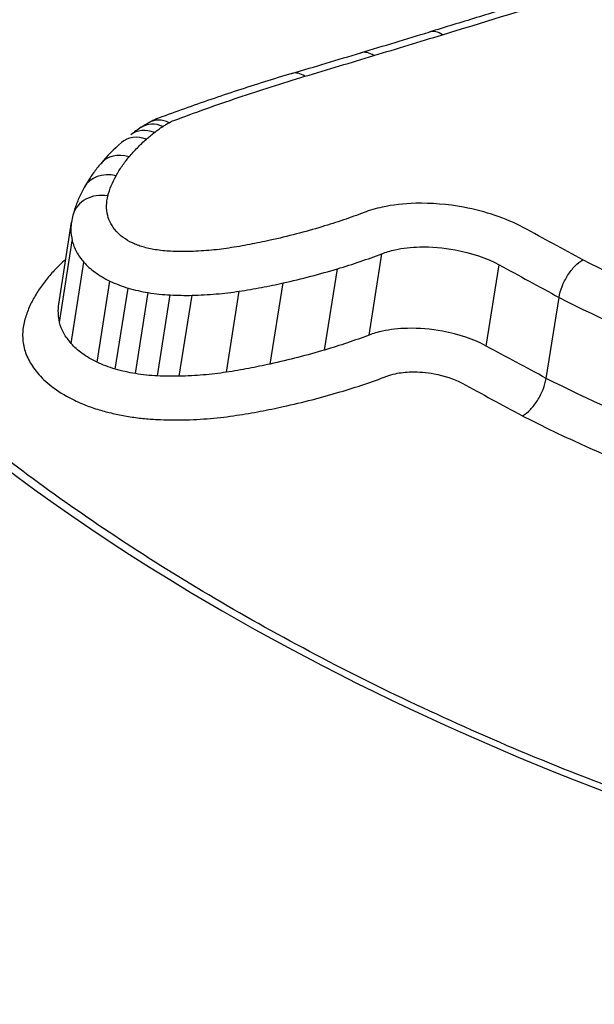
# Model space of a CAD drawing. Units: millimetres. Extents: x -2428 to 5092, y -2169 to 4107.
# Drawn here: x 2340 to 2342, y -486 to -483 of the extents above; entities that cross this region are included whole.
import ezdxf

# ---------------------------------------------------------------- set-up
doc = ezdxf.new("R2010")
doc.units = ezdxf.units.MM
doc.header["$LTSCALE"] = 100
doc.layers.add('SW_Toestellen', color=2, linetype='Continuous')

msp = doc.modelspace()

# ---------------------------------------------------------------- linework, layer by layer
at = {"layer": 'SW_Toestellen'}
for p, q in [((2339.995, -483.4587), (2340.0347, -483.2009)), ((2339.9974, -483.5164), (2340.0373, -483.2598)), ((2340.9721, -483.5561), (2341.0121, -483.2999)), ((2340.0339, -483.583), (2340.074, -483.327)), ((2340.832, -483.6033), (2340.8721, -483.3475)), ((2341.3408, -483.5907), (2341.381, -483.3347)), ((2340.1156, -483.6417), (2340.1559, -483.3862)), ((2340.1728, -483.6635), (2340.2132, -483.4082)), ((2340.5226, -483.6733), (2340.563, -483.4181)), ((2340.6608, -483.6475), (2340.7012, -483.3921)), ((2340.236, -483.6777), (2340.2764, -483.4226)), ((2340.3054, -483.685), (2340.3459, -483.4299)), ((2340.3739, -483.686), (2340.4144, -483.4309)), ((2341.5295, -483.6927), (2341.57, -483.4376))]:
    msp.add_line(p, q, dxfattribs=at)
for centre, major_axis, ratio, start_param, end_param in [((2303.5379, -478.1373), (-57.5334, -7.3922), 0.205487, 2.251934, 2.256883), ((2341.1905, -482.6973), (-0.029, 0.0957), 0.619722, 5.636929, 6.283185), ((2303.3803, -477.5846), (-57.7162, -7.0529), 0.212781, 2.24829, 2.253228), ((2340.9743, -482.7627), (-0.0289, 0.0957), 0.61596, 5.634401, 6.283185), ((2340.7572, -482.8279), (-0.0287, 0.0958), 0.612201, 5.631915, 6.283185), ((2340.8456, -483.3737), (-0.7409, 0.2942), 0.657972, 5.800312, 5.849277), ((2340.3095, -482.9855), (-0.0548, 0.0837), 0.766267, 5.422444, 6.283185), ((2340.329, -482.9735), (-0.0497, 0.0868), 0.74381, 5.467658, 6.283185), ((2340.923, -483.4324), (-0.8304, 0.3407), 0.648758, 5.863545, 5.927478), ((2340.283, -483.0043), (-0.0614, 0.0789), 0.791638, 5.357564, 6.283185), ((2341.3797, -483.6716), (-1.3476, 0.4929), 0.602398, 5.965932, 6.067639), ((2340.258, -483.0251), (-0.0661, 0.0751), 0.806515, 5.308621, 6.283185), ((2340.2033, -483.0807), (-0.0766, 0.0643), 0.833819, 5.183314, 6.283185), ((2340.1619, -483.1403), (-0.0873, 0.0488), 0.854404, 5.022279, 6.283185), ((2340.1362, -483.2036), (-0.0967, 0.0254), 0.866041, 4.802814, 6.283185), ((2340.4522, -483.2756), (-0.4155, 0.0858), 0.723124, 6.2444, 6.319916)]:
    msp.add_ellipse(centre, major_axis=major_axis, ratio=ratio, start_param=start_param, end_param=end_param, dxfattribs=at)
for points, knots in [([(2340.3029, -498.3791), (2340.299, -498.3409), (2340.2952, -498.3028), (2340.0873, -496.2687), (2339.8408, -494.3424), (2338.9686, -488.7309), (2338.2224, -485.3655), (2336.7705, -480.6494), (2336.1363, -479.0115), (2334.727, -476.1791), (2333.9478, -475.0466), (2332.2874, -473.4866), (2331.41, -473.1153), (2330.5339, -473.1914)], [-5.393075, -5.393075, -5.393075, -5.393075, -5.380776, -5.380776, -4.736422, -4.736422, -3.413264, -3.413264, -2.527581, -2.527581, -1.560126, -1.560126, -0.531295, -0.531295, -0.531295, -0.531295]), ([(2344.4175, -517.6841), (2344.326, -515.6612), (2344.1974, -513.6177), (2343.8697, -509.545), (2343.6707, -507.5158), (2343.2071, -503.5188), (2342.9424, -501.551), (2342.353, -497.7214), (2342.0281, -495.8598), (2341.3237, -492.2824), (2340.9438, -490.5675), (2340.1331, -487.3152), (2339.7018, -485.7805), (2338.7941, -482.9361), (2338.3179, -481.6284), (2337.3188, -479.2675), (2336.7978, -478.2147), (2335.6689, -476.3528), (2335.0671, -475.5395), (2333.9147, -474.4468), (2333.4504, -474.0871), (2332.3656, -473.5011), (2331.7367, -473.2775), (2331.0557, -473.1989)], [-1.185324, -1.185324, -1.185324, -1.185324, -1.022092, -1.022092, -0.859162, -0.859162, -0.696223, -0.696223, -0.532889, -0.532889, -0.368551, -0.368551, -0.20208, -0.20208, -0.0344, -0.0344, 0.13328, 0.13328, 0.30096, 0.30096, 0.396218, 0.396218, 0.491477, 0.491477, 0.491477, 0.491477]), ([(2344.7812, -485.5518), (2344.6499, -485.5518), (2344.5175, -485.5485), (2344.2511, -485.5351), (2344.1172, -485.5251), (2343.8489, -485.4984), (2343.7145, -485.4818), (2343.4459, -485.4421), (2343.3118, -485.4191), (2343.0447, -485.3668), (2342.9118, -485.3376), (2342.648, -485.2733), (2342.517, -485.2382), (2342.2581, -485.1624), (2342.1301, -485.1218), (2341.8777, -485.0354), (2341.7534, -484.9897), (2341.5092, -484.8936), (2341.3894, -484.8432), (2341.155, -484.7384), (2341.0405, -484.684), (2340.8174, -484.5715), (2340.7088, -484.5135), (2340.4983, -484.3945), (2340.3964, -484.3336), (2340.1998, -484.2093), (2340.1052, -484.146), (2339.9238, -484.0177), (2339.837, -483.9527), (2339.6717, -483.8215), (2339.5932, -483.7554), (2339.445, -483.6226), (2339.3753, -483.556), (2339.2449, -483.4228), (2339.1842, -483.3563), (2339.0722, -483.2239), (2339.0209, -483.158), (2338.9277, -483.0273), (2338.8858, -482.9626), (2338.8116, -482.8347), (2338.7793, -482.7715), (2338.7267, -482.6526), (2338.7057, -482.5968), (2338.6631, -482.46), (2338.6465, -482.3804), (2338.6308, -482.2266), (2338.6317, -482.1524), (2338.6411, -482.081)], [0, 0, 0, 0, 0.0412875, 0.0412875, 0.0825821, 0.0825821, 0.1238748, 0.1238748, 0.1651616, 0.1651616, 0.206437, 0.206437, 0.2476923, 0.2476923, 0.2889144, 0.2889144, 0.3300919, 0.3300919, 0.3712141, 0.3712141, 0.4122694, 0.4122694, 0.4532422, 0.4532422, 0.4941152, 0.4941152, 0.5348748, 0.5348748, 0.57551, 0.57551, 0.616012, 0.616012, 0.6563729, 0.6563729, 0.6965927, 0.6965927, 0.7366919, 0.7366919, 0.776726, 0.776726, 0.8168104, 0.8168104, 0.853381, 0.853381, 0.9082369, 0.9082369, 0.9630928, 0.9630928, 0.9630928, 0.9630928]), ([(2341.8965, -482.3713), (2341.8482, -482.3869), (2341.7998, -482.4025), (2341.7027, -482.4335), (2341.654, -482.449), (2341.5563, -482.4798), (2341.5073, -482.4951), (2341.409, -482.5257), (2341.3597, -482.541), (2341.2608, -482.5714), (2341.2112, -482.5865), (2341.1615, -482.6016)], [0, 0, 0, 0, 0.01991622, 0.01991622, 0.03983245, 0.03983245, 0.05974867, 0.05974867, 0.0796649, 0.0796649, 0.09958112, 0.09958112, 0.09958112, 0.09958112]), ([(2341.203, -482.6101), (2341.3276, -482.5722), (2341.4513, -482.5339), (2341.6968, -482.4567), (2341.8186, -482.4178), (2341.9395, -482.3786)], [-0.09958112, -0.09958112, -0.09958112, -0.09958112, -0.04978954, -0.04978954, 0, 0, 0, 0]), ([(2340.9869, -482.6757), (2341.023, -482.6647), (2341.0591, -482.6538), (2341.1311, -482.632), (2341.1671, -482.621), (2341.203, -482.6101)], [-0.02872078, -0.02872078, -0.02872078, -0.02872078, -0.01436035, -0.01436035, 0, 0, 0, 0]), ([(2338.6899, -482.6991), (2338.7371, -482.8005), (2338.796, -482.9035), (2339.1788, -483.4704), (2339.7165, -483.9506), (2340.9408, -484.6851), (2341.5628, -484.9647), (2342.7365, -485.3311), (2343.2709, -485.4474), (2344.1378, -485.5529), (2344.4708, -485.5735), (2344.7972, -485.5735)], [-0.8095074, -0.8095074, -0.8095074, -0.8095074, -0.7479974, -0.7479974, -0.4740829, -0.4740829, -0.2633794, -0.2633794, -0.1012998, -0.1012998, 0, 0, 0, 0]), ([(2340.7699, -482.7411), (2340.8062, -482.7302), (2340.8424, -482.7193), (2340.9147, -482.6975), (2340.9509, -482.6866), (2340.9869, -482.6757)], [-0.0287211, -0.0287211, -0.0287211, -0.0287211, -0.01436051, -0.01436051, 0, 0, 0, 0]), ([(2340.7285, -482.7321), (2340.6996, -482.7408), (2340.6709, -482.7496), (2340.6138, -482.7675), (2340.5855, -482.7766), (2340.5292, -482.7951), (2340.5012, -482.8045), (2340.4456, -482.8236), (2340.418, -482.8333), (2340.3632, -482.8529), (2340.336, -482.8628), (2340.309, -482.8729)], [0.00000234, 0.00000234, 0.00000234, 0.00000234, 0.01129402, 0.01129402, 0.0225857, 0.0225857, 0.03387737, 0.03387737, 0.04516905, 0.04516905, 0.05645325, 0.05645325, 0.05645325, 0.05645325]), ([(2340.3569, -482.8802), (2340.4233, -482.8553), (2340.491, -482.8312), (2340.6287, -482.7849), (2340.6988, -482.7625), (2340.7699, -482.7411)], [-0.05646073, -0.05646073, -0.05646073, -0.05646073, -0.02823181, -0.02823181, -0.000006, -0.000006, -0.000006, -0.000006]), ([(2340.309, -482.8729), (2340.307, -482.8737), (2340.305, -482.8745), (2340.301, -482.8761), (2340.299, -482.8769), (2340.2951, -482.8787), (2340.2931, -482.8796), (2340.2891, -482.8815), (2340.2872, -482.8825), (2340.2832, -482.8846), (2340.2812, -482.8856), (2340.2793, -482.8868)], [-0.0000032, -0.0000032, -0.0000032, -0.0000032, 0.000458608, 0.000458608, 0.000920416, 0.000920416, 0.001382223, 0.001382223, 0.001844031, 0.001844031, 0.002305839, 0.002305839, 0.002305839, 0.002305839]), ([(2340.3224, -482.8991), (2340.3255, -482.8971), (2340.3287, -482.895), (2340.3352, -482.891), (2340.3385, -482.8891), (2340.3419, -482.8871)], [-0.003490174, -0.003490174, -0.003490174, -0.003490174, -0.001745087, -0.001745087, 0, 0, 0, 0]), ([(2340.3419, -482.8871), (2340.3441, -482.8859), (2340.3465, -482.8846), (2340.3515, -482.8823), (2340.3541, -482.8813), (2340.3568, -482.8802), (2340.3568, -482.8802), (2340.3568, -482.8802), (2340.3569, -482.8802)], [-0.002305839, -0.002305839, -0.002305839, -0.002305839, -0.001152919, -0.001152919, 0, 0, 0, 0.000013227, 0.000013227, 0.000013227, 0.000013227]), ([(2340.271, -482.9388), (2340.275, -482.9353), (2340.2791, -482.9318), (2340.2874, -482.9249), (2340.2916, -482.9214), (2340.296, -482.918)], [-0.005404205, -0.005404205, -0.005404205, -0.005404205, -0.002702103, -0.002702103, 0, 0, 0, 0]), ([(2340.296, -482.918), (2340.3001, -482.9148), (2340.3044, -482.9116), (2340.3132, -482.9053), (2340.3178, -482.9022), (2340.3224, -482.8991)], [-0.005187237, -0.005187237, -0.005187237, -0.005187237, -0.002593619, -0.002593619, 0, 0, 0, 0]), ([(2340.2164, -482.9947), (2340.2244, -482.985), (2340.233, -482.9755), (2340.2513, -482.9569), (2340.2609, -482.9477), (2340.271, -482.9388)], [-0.01368545, -0.01368545, -0.01368545, -0.01368545, -0.00684331, -0.00684331, 0, 0, 0, 0]), ([(2340.175, -483.0544), (2340.1808, -483.0441), (2340.1871, -483.034), (2340.2009, -483.014), (2340.2083, -483.0043), (2340.2164, -482.9947)], [-0.01358174, -0.01358174, -0.01358174, -0.01358174, -0.00679147, -0.00679147, 0, 0, 0, 0]), ([(2340.1267, -483.0164), (2340.1228, -483.0211), (2340.1189, -483.0259), (2340.1113, -483.0356), (2340.1077, -483.0405), (2340.1005, -483.0504), (2340.097, -483.0554), (2340.0903, -483.0655), (2340.087, -483.0706), (2340.0807, -483.081), (2340.0776, -483.0862), (2340.0747, -483.0914)], [0, 0, 0, 0, 0.00271635, 0.00271635, 0.0054327, 0.0054327, 0.00814904, 0.00814904, 0.01086539, 0.01086539, 0.01358174, 0.01358174, 0.01358174, 0.01358174]), ([(2340.1494, -483.1179), (2340.1522, -483.107), (2340.1558, -483.0962), (2340.1644, -483.0751), (2340.1694, -483.0646), (2340.175, -483.0544)], [-0.01350042, -0.01350042, -0.01350042, -0.01350042, -0.00675084, -0.00675084, 0, 0, 0, 0]), ([(2340.0747, -483.0914), (2340.0716, -483.0969), (2340.0687, -483.1025), (2340.0631, -483.1137), (2340.0604, -483.1194), (2340.0554, -483.1309), (2340.0531, -483.1367), (2340.0486, -483.1483), (2340.0466, -483.1542), (2340.0428, -483.1661), (2340.041, -483.1721), (2340.0395, -483.1782)], [0, 0, 0, 0, 0.00270008, 0.00270008, 0.00540017, 0.00540017, 0.00810025, 0.00810025, 0.01080034, 0.01080034, 0.01350042, 0.01350042, 0.01350042, 0.01350042]), ([(2340.149, -483.1796), (2340.1465, -483.169), (2340.1453, -483.1586), (2340.1455, -483.138), (2340.1468, -483.1278), (2340.1494, -483.1179)], [-0.01224546, -0.01224546, -0.01224546, -0.01224546, -0.00612354, -0.00612354, 0, 0, 0, 0]), ([(2340.9561, -483.17), (2340.9349, -483.1782), (2340.9132, -483.186), (2340.8689, -483.2011), (2340.8463, -483.2083), (2340.8232, -483.2152)], [-0.01797355, -0.01797355, -0.01797355, -0.01797355, -0.0089874, -0.0089874, 0, 0, 0, 0]), ([(2341.4575, -483.2175), (2341.4041, -483.1886), (2341.3382, -483.1662), (2341.2193, -483.1442), (2341.1677, -483.1399), (2341.0814, -483.1421), (2341.0455, -483.1462), (2340.9926, -483.1577), (2340.9735, -483.1634), (2340.9561, -483.17)], [-0.05545613, -0.05545613, -0.05545613, -0.05545613, -0.03447528, -0.03447528, -0.01915293, -0.01915293, -0.00736651, -0.00736651, 0, 0, 0, 0]), ([(2340.0347, -483.2009), (2340.0336, -483.2079), (2340.0331, -483.215), (2340.0329, -483.2346), (2340.0344, -483.2472), (2340.0373, -483.2598)], [0.002553027, 0.002553027, 0.002553027, 0.002553027, 0.006123535, 0.006123535, 0.012245458, 0.012245458, 0.012245458, 0.012245458]), ([(2340.1762, -483.2295), (2340.1692, -483.2213), (2340.1633, -483.213), (2340.1542, -483.1963), (2340.1509, -483.1879), (2340.149, -483.1796)], [-0.009643709, -0.009643709, -0.009643709, -0.009643709, -0.004821854, -0.004821854, 0, 0, 0, 0]), ([(2340.2269, -483.266), (2340.2162, -483.2608), (2340.2064, -483.2551), (2340.1894, -483.2428), (2340.1821, -483.2362), (2340.1762, -483.2295)], [-0.007968913, -0.007968913, -0.007968913, -0.007968913, -0.003984457, -0.003984457, 0, 0, 0, 0]), ([(2340.8232, -483.2152), (2340.7969, -483.2231), (2340.7702, -483.2305), (2340.7158, -483.2447), (2340.6881, -483.2514), (2340.6599, -483.2577)], [-0.02043913, -0.02043913, -0.02043913, -0.02043913, -0.01022018, -0.01022018, 0, 0, 0, 0]), ([(2341.6451, -483.3195), (2341.6141, -483.3025), (2341.5832, -483.2857), (2341.5206, -483.2517), (2341.4891, -483.2346), (2341.4575, -483.2175)], [-0.0245608, -0.0245608, -0.0245608, -0.0245608, -0.01238942, -0.01238942, 0, 0, 0, 0]), ([(2340.0373, -483.2598), (2340.0399, -483.271), (2340.0443, -483.2823), (2340.0566, -483.3048), (2340.0645, -483.316), (2340.074, -483.327)], [0, 0, 0, 0, 0.004821854, 0.004821854, 0.009643709, 0.009643709, 0.009643709, 0.009643709]), ([(2340.6599, -483.2577), (2340.639, -483.2624), (2340.6177, -483.2668), (2340.5746, -483.2749), (2340.5527, -483.2787), (2340.5305, -483.2821)], [-0.01518464, -0.01518464, -0.01518464, -0.01518464, -0.00759272, -0.00759272, 0, 0, 0, 0]), ([(2340.259, -483.2783), (2340.2533, -483.2766), (2340.2477, -483.2748), (2340.237, -483.2706), (2340.2318, -483.2684), (2340.2269, -483.266)], [-0.003654185, -0.003654185, -0.003654185, -0.003654185, -0.001827093, -0.001827093, 0, 0, 0, 0]), ([(2340.2984, -483.2872), (2340.2917, -483.2862), (2340.285, -483.2849), (2340.2719, -483.2819), (2340.2654, -483.2802), (2340.259, -483.2783)], [-0.004072903, -0.004072903, -0.004072903, -0.004072903, -0.002036452, -0.002036452, 0, 0, 0, 0]), ([(2340.3467, -483.2924), (2340.3387, -483.292), (2340.3307, -483.2913), (2340.3145, -483.2896), (2340.3064, -483.2885), (2340.2984, -483.2872)], [-0.004886944, -0.004886944, -0.004886944, -0.004886944, -0.002443472, -0.002443472, 0, 0, 0, 0]), ([(2340.402, -483.2931), (2340.3929, -483.2933), (2340.3837, -483.2934), (2340.3653, -483.2931), (2340.356, -483.2928), (2340.3467, -483.2924)], [-0.005685942, -0.005685942, -0.005685942, -0.005685942, -0.002842971, -0.002842971, 0, 0, 0, 0]), ([(2340.5305, -483.2821), (2340.51, -483.2853), (2340.489, -483.2878), (2340.4461, -483.2914), (2340.4242, -483.2926), (2340.402, -483.2931)], [-0.01395852, -0.01395852, -0.01395852, -0.01395852, -0.00697976, -0.00697976, 0, 0, 0, 0]), ([(2341.0121, -483.2999), (2341.0249, -483.295), (2341.039, -483.2908), (2341.0779, -483.2823), (2341.1043, -483.2793), (2341.1679, -483.2777), (2341.2058, -483.2808), (2341.2933, -483.2971), (2341.3418, -483.3135), (2341.381, -483.3347)], [0, 0, 0, 0, 0.00736651, 0.00736651, 0.01915293, 0.01915293, 0.03447528, 0.03447528, 0.05545613, 0.05545613, 0.05545613, 0.05545613]), ([(2340.0168, -483.317), (2340.0096, -483.3236), (2340.0027, -483.3302), (2339.9855, -483.3473), (2339.9756, -483.3579), (2339.9663, -483.3688)], [0.00279357, 0.00279357, 0.00279357, 0.00279357, 0.00778469, 0.00778469, 0.0155658, 0.0155658, 0.0155658, 0.0155658]), ([(2340.8721, -483.3475), (2340.8964, -483.3402), (2340.9203, -483.3326), (2340.967, -483.3167), (2340.9898, -483.3085), (2341.0121, -483.2999)], [0, 0, 0, 0, 0.0089874, 0.0089874, 0.01797355, 0.01797355, 0.01797355, 0.01797355]), ([(2341.57, -483.4376), (2341.5718, -483.4266), (2341.5751, -483.4147), (2341.5844, -483.391), (2341.5903, -483.3793), (2341.6041, -483.3575), (2341.6118, -483.3476), (2341.628, -483.3308), (2341.6365, -483.3242), (2341.6448, -483.3196), (2341.645, -483.3196), (2341.6451, -483.3195)], [-0.01569817, -0.01569817, -0.01569817, -0.01569817, -0.01179256, -0.01179256, -0.00788648, -0.00788648, -0.00397943, -0.00397943, 0, 0, 0.00007298, 0.00007298, 0.00007298, 0.00007298]), ([(2342.4918, -483.6595), (2342.3398, -483.6126), (2342.192, -483.5602), (2341.9086, -483.4462), (2341.7731, -483.3847), (2341.6451, -483.3195)], [-0.09762755, -0.09762755, -0.09762755, -0.09762755, -0.04881377, -0.04881377, -0.00021464, -0.00021464, -0.00021464, -0.00021464]), ([(2340.074, -483.327), (2340.0834, -483.3379), (2340.0952, -483.3485), (2340.1228, -483.3685), (2340.1386, -483.3778), (2340.1559, -483.3862)], [0, 0, 0, 0, 0.003984457, 0.003984457, 0.007968913, 0.007968913, 0.007968913, 0.007968913]), ([(2340.7012, -483.3921), (2340.7306, -483.3855), (2340.7596, -483.3784), (2340.8167, -483.3636), (2340.8447, -483.3557), (2340.8721, -483.3475)], [0, 0, 0, 0, 0.01022018, 0.01022018, 0.02043913, 0.02043913, 0.02043913, 0.02043913]), ([(2341.381, -483.3347), (2341.4125, -483.3518), (2341.444, -483.3689), (2341.507, -483.4032), (2341.5385, -483.4204), (2341.57, -483.4376)], [0, 0, 0, 0, 0.01238942, 0.01238942, 0.02477884, 0.02477884, 0.02477884, 0.02477884]), ([(2339.9663, -483.3688), (2339.9569, -483.3797), (2339.9482, -483.3908), (2339.9321, -483.4134), (2339.9247, -483.4249), (2339.918, -483.4366)], [0, 0, 0, 0, 0.00782476, 0.00782476, 0.01564596, 0.01564596, 0.01564596, 0.01564596]), ([(2340.1559, -483.3862), (2340.1647, -483.3905), (2340.1739, -483.3944), (2340.1931, -483.4018), (2340.203, -483.4052), (2340.2132, -483.4082)], [0, 0, 0, 0, 0.001827093, 0.001827093, 0.003654185, 0.003654185, 0.003654185, 0.003654185]), ([(2340.2132, -483.4082), (2340.2234, -483.4112), (2340.2338, -483.4139), (2340.255, -483.4187), (2340.2657, -483.4208), (2340.2764, -483.4226)], [0, 0, 0, 0, 0.002036452, 0.002036452, 0.004072903, 0.004072903, 0.004072903, 0.004072903]), ([(2340.4144, -483.4309), (2340.4401, -483.4303), (2340.4655, -483.4289), (2340.5151, -483.4247), (2340.5394, -483.4218), (2340.563, -483.4181)], [0, 0, 0, 0, 0.00697976, 0.00697976, 0.01395852, 0.01395852, 0.01395852, 0.01395852]), ([(2340.563, -483.4181), (2340.5867, -483.4145), (2340.6101, -483.4105), (2340.6562, -483.4018), (2340.6788, -483.3971), (2340.7012, -483.3921)], [0, 0, 0, 0, 0.00759272, 0.00759272, 0.01518464, 0.01518464, 0.01518464, 0.01518464]), ([(2339.918, -483.4366), (2339.9111, -483.4486), (2339.905, -483.4608), (2339.8947, -483.4857), (2339.8903, -483.4983), (2339.8868, -483.5111)], [0, 0, 0, 0, 0.00800697, 0.00800697, 0.0160104, 0.0160104, 0.0160104, 0.0160104]), ([(2340.2764, -483.4226), (2340.288, -483.4244), (2340.2996, -483.426), (2340.3228, -483.4285), (2340.3344, -483.4294), (2340.3459, -483.4299)], [0, 0, 0, 0, 0.002443472, 0.002443472, 0.004886944, 0.004886944, 0.004886944, 0.004886944]), ([(2340.3459, -483.4299), (2340.3575, -483.4305), (2340.369, -483.4309), (2340.3918, -483.4312), (2340.4031, -483.4312), (2340.4144, -483.4309)], [0, 0, 0, 0, 0.002842971, 0.002842971, 0.005685942, 0.005685942, 0.005685942, 0.005685942]), ([(2341.57, -483.4376), (2341.7026, -483.5053), (2341.8429, -483.5691), (2342.1357, -483.6871), (2342.2882, -483.7412), (2342.4449, -483.7896)], [0, 0, 0, 0, 0.04881377, 0.04881377, 0.09762755, 0.09762755, 0.09762755, 0.09762755]), ([(2339.9974, -483.5164), (2339.9945, -483.5039), (2339.9932, -483.4914), (2339.9934, -483.4723), (2339.9939, -483.4655), (2339.995, -483.4587)], [-0.01714184, -0.01714184, -0.01714184, -0.01714184, -0.00857251, -0.00857251, -0.00374837, -0.00374837, -0.00374837, -0.00374837]), ([(2339.8868, -483.5111), (2339.8831, -483.5248), (2339.8811, -483.5389), (2339.8808, -483.5675), (2339.8824, -483.582), (2339.8858, -483.5967)], [0, 0, 0, 0, 0.00857251, 0.00857251, 0.01714184, 0.01714184, 0.01714184, 0.01714184]), ([(2340.0339, -483.583), (2340.0244, -483.5721), (2340.0166, -483.561), (2340.0043, -483.5387), (2340, -483.5275), (2339.9974, -483.5164)], [-0.01632027, -0.01632027, -0.01632027, -0.01632027, -0.00815973, -0.00815973, 0, 0, 0, 0]), ([(2341.3408, -483.5907), (2341.3015, -483.5696), (2341.2533, -483.5534), (2341.1664, -483.5373), (2341.1285, -483.5342), (2341.0649, -483.5357), (2341.0384, -483.5387), (2340.9992, -483.5471), (2340.9851, -483.5512), (2340.9721, -483.5561)], [-0.02616071, -0.02616071, -0.02616071, -0.02616071, -0.01636116, -0.01636116, -0.00908953, -0.00908953, -0.00349597, -0.00349597, 0, 0, 0, 0]), ([(2340.9721, -483.5561), (2340.9498, -483.5647), (2340.9269, -483.5728), (2340.8801, -483.5886), (2340.8563, -483.5961), (2340.832, -483.6033)], [-0.01981268, -0.01981268, -0.01981268, -0.01981268, -0.00990837, -0.00990837, 0, 0, 0, 0]), ([(2339.8858, -483.5967), (2339.889, -483.6106), (2339.8945, -483.6247), (2339.9099, -483.6529), (2339.9198, -483.6669), (2339.9317, -483.6806)], [0, 0, 0, 0, 0.00815973, 0.00815973, 0.01632027, 0.01632027, 0.01632027, 0.01632027]), ([(2340.1156, -483.6417), (2340.0983, -483.6333), (2340.0825, -483.6241), (2340.055, -483.6043), (2340.0433, -483.5938), (2340.0339, -483.583)], [-0.01774969, -0.01774969, -0.01774969, -0.01774969, -0.0088731, -0.0088731, 0, 0, 0, 0]), ([(2340.832, -483.6033), (2340.8044, -483.6115), (2340.7764, -483.6192), (2340.7193, -483.634), (2340.6903, -483.6409), (2340.6608, -483.6475)], [-0.02231056, -0.02231056, -0.02231056, -0.02231056, -0.01115731, -0.01115731, 0, 0, 0, 0]), ([(2341.5295, -483.6927), (2341.4981, -483.6756), (2341.4666, -483.6585), (2341.4038, -483.6246), (2341.3723, -483.6076), (2341.3408, -483.5907)], [-0.02463901, -0.02463901, -0.02463901, -0.02463901, -0.01231951, -0.01231951, 0, 0, 0, 0]), ([(2340.1728, -483.6635), (2340.1626, -483.6605), (2340.1527, -483.6571), (2340.1335, -483.6498), (2340.1243, -483.6459), (2340.1156, -483.6417)], [-0.009371629, -0.009371629, -0.009371629, -0.009371629, -0.004685814, -0.004685814, 0, 0, 0, 0]), ([(2340.236, -483.6777), (2340.2252, -483.676), (2340.2145, -483.6739), (2340.1934, -483.6692), (2340.183, -483.6665), (2340.1728, -483.6635)], [-0.008989645, -0.008989645, -0.008989645, -0.008989645, -0.004494822, -0.004494822, 0, 0, 0, 0]), ([(2340.6608, -483.6475), (2340.6385, -483.6525), (2340.6158, -483.6571), (2340.5697, -483.6657), (2340.5463, -483.6697), (2340.5226, -483.6733)], [-0.01718427, -0.01718427, -0.01718427, -0.01718427, -0.00859339, -0.00859339, 0, 0, 0, 0]), ([(2339.9317, -483.6806), (2339.9447, -483.6956), (2339.961, -483.7101), (2339.9991, -483.7375), (2340.0209, -483.7503), (2340.0448, -483.7618)], [0, 0, 0, 0, 0.0088731, 0.0088731, 0.01774969, 0.01774969, 0.01774969, 0.01774969]), ([(2340.3054, -483.685), (2340.2939, -483.6845), (2340.2823, -483.6836), (2340.2591, -483.6811), (2340.2475, -483.6796), (2340.236, -483.6777)], [-0.009150511, -0.009150511, -0.009150511, -0.009150511, -0.004575255, -0.004575255, 0, 0, 0, 0]), ([(2340.3739, -483.686), (2340.3626, -483.6863), (2340.3513, -483.6863), (2340.3285, -483.686), (2340.317, -483.6856), (2340.3054, -483.685)], [-0.008393706, -0.008393706, -0.008393706, -0.008393706, -0.004196853, -0.004196853, 0, 0, 0, 0]), ([(2340.5226, -483.6733), (2340.4989, -483.6769), (2340.4746, -483.6798), (2340.425, -483.684), (2340.3996, -483.6854), (2340.3739, -483.686)], [-0.01831308, -0.01831308, -0.01831308, -0.01831308, -0.00915769, -0.00915769, 0, 0, 0, 0]), ([(2340.8805, -483.7354), (2340.9061, -483.7278), (2340.9311, -483.7199), (2340.9802, -483.7034), (2341.0043, -483.6948), (2341.0278, -483.6858)], [0, 0, 0, 0, 0.00990837, 0.00990837, 0.01981268, 0.01981268, 0.01981268, 0.01981268]), ([(2341.0278, -483.6858), (2341.0361, -483.6827), (2341.0451, -483.68), (2341.0703, -483.6746), (2341.0874, -483.6727), (2341.1284, -483.6717), (2341.1529, -483.6737), (2341.2087, -483.6841), (2341.2396, -483.6945), (2341.2646, -483.7079)], [0, 0, 0, 0, 0.00349597, 0.00349597, 0.00908953, 0.00908953, 0.01636116, 0.01636116, 0.02616071, 0.02616071, 0.02616071, 0.02616071]), ([(2341.4547, -483.8108), (2341.4548, -483.8107), (2341.455, -483.8106), (2341.4632, -483.8061), (2341.4716, -483.7994), (2341.4878, -483.7827), (2341.4954, -483.7728), (2341.5092, -483.751), (2341.5151, -483.7393), (2341.5244, -483.7155), (2341.5277, -483.7037), (2341.5295, -483.6927)], [-0.01574682, -0.01574682, -0.01574682, -0.01574682, -0.01567395, -0.01567395, -0.01171875, -0.01171875, -0.0078117, -0.0078117, -0.00390561, -0.00390561, 0, 0, 0, 0]), ([(2342.4031, -484.0415), (2342.2467, -483.9936), (2342.0945, -483.94), (2341.8021, -483.8231), (2341.662, -483.7598), (2341.5295, -483.6927)], [-0.1034742, -0.1034742, -0.1034742, -0.1034742, -0.0517371, -0.0517371, 0, 0, 0, 0]), ([(2341.2646, -483.7079), (2341.296, -483.7248), (2341.3274, -483.7418), (2341.3902, -483.7758), (2341.4216, -483.7928), (2341.453, -483.8099), (2341.4536, -483.8102), (2341.4541, -483.8105), (2341.4547, -483.8108)], [0, 0, 0, 0, 0.01231951, 0.01231951, 0.02463901, 0.02463901, 0.02463901, 0.0248541, 0.0248541, 0.0248541, 0.0248541]), ([(2340.7017, -483.7816), (2340.7325, -483.7747), (2340.7628, -483.7675), (2340.8225, -483.7521), (2340.8518, -483.7439), (2340.8805, -483.7354)], [0, 0, 0, 0, 0.01115731, 0.01115731, 0.02231056, 0.02231056, 0.02231056, 0.02231056]), ([(2340.0448, -483.7618), (2340.0575, -483.7679), (2340.0707, -483.7736), (2340.0983, -483.7841), (2340.1126, -483.7889), (2340.1272, -483.7932)], [0, 0, 0, 0, 0.004685814, 0.004685814, 0.009371629, 0.009371629, 0.009371629, 0.009371629]), ([(2340.5548, -483.8091), (2340.58, -483.8052), (2340.6049, -483.801), (2340.6538, -483.7918), (2340.6779, -483.7869), (2340.7017, -483.7816)], [0, 0, 0, 0, 0.00859339, 0.00859339, 0.01718427, 0.01718427, 0.01718427, 0.01718427]), ([(2340.1272, -483.7932), (2340.1412, -483.7973), (2340.1556, -483.801), (2340.1846, -483.8076), (2340.1993, -483.8104), (2340.2141, -483.8128)], [0, 0, 0, 0, 0.004494822, 0.004494822, 0.008989645, 0.008989645, 0.008989645, 0.008989645]), ([(2340.2141, -483.8128), (2340.2292, -483.8152), (2340.2443, -483.8172), (2340.2745, -483.8204), (2340.2896, -483.8216), (2340.3046, -483.8223)], [0, 0, 0, 0, 0.004575255, 0.004575255, 0.009150511, 0.009150511, 0.009150511, 0.009150511]), ([(2340.3861, -483.8235), (2340.4153, -483.8228), (2340.4441, -483.8212), (2340.5004, -483.8164), (2340.528, -483.8132), (2340.5548, -483.8091)], [0, 0, 0, 0, 0.00915769, 0.00915769, 0.01831308, 0.01831308, 0.01831308, 0.01831308]), ([(2341.4547, -483.8108), (2341.4553, -483.8111), (2341.4558, -483.8114), (2341.4564, -483.8117), (2341.5929, -483.8809), (2341.7373, -483.9462), (2342.0385, -484.0667), (2342.1954, -484.122), (2342.3565, -484.1715)], [-0.0002184, -0.0002184, -0.0002184, -0.0002184, 0, 0, 0, 0.0517371, 0.0517371, 0.1034742, 0.1034742, 0.1034742, 0.1034742]), ([(2340.3046, -483.8223), (2340.3183, -483.823), (2340.332, -483.8234), (2340.3592, -483.8238), (2340.3727, -483.8238), (2340.3861, -483.8235)], [0, 0, 0, 0, 0.004196853, 0.004196853, 0.008393706, 0.008393706, 0.008393706, 0.008393706])]:
    msp.add_open_spline(points, degree=3, knots=knots, dxfattribs=at)

doc.saveas('drawing.dxf')
